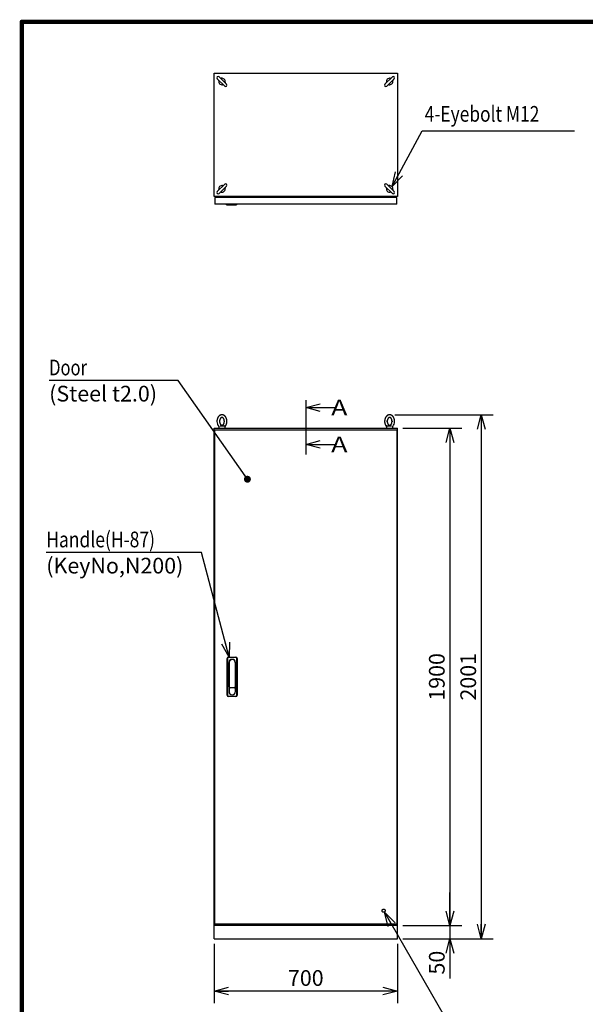
# Model space of a CAD drawing. Extents: x -217 to 202, y -148 to 148.
# Drawn here: x -192 to -84, y -54 to 134 of the extents above; entities that cross this region are included whole.
import ezdxf

# ---------------------------------------------------------------- set-up
doc = ezdxf.new("R2010")
doc.units = 0
doc.linetypes.add('CENTER', pattern=[50.8, 31.75, -6.35, 6.35, -6.35])
doc.linetypes.add('DASHED', pattern=[19.05, 12.7, -6.35])
doc.layers.get('0').update_dxf_attribs({"linetype": 'CONTINUOUS'})
doc.layers.get('DEFPOINTS').update_dxf_attribs({"linetype": 'CONTINUOUS'})
doc.layers.add('CLASS1', color=7, linetype='CONTINUOUS')
doc.layers.add('枠', color=7, linetype='CONTINUOUS')
doc.styles.add('MX_DIMTXSTY_2', font='txt.shx', dxfattribs={"width": 1.2, "bigfont": 'extfont.shx'})
doc.styles.add('MX_DIMTXSTY_5', font='txt.shx', dxfattribs={"width": 1.1, "bigfont": 'extfont.shx'})
doc.styles.add('MX_NOTE_STANDARD', font='txt.shx', dxfattribs={"bigfont": 'extfont.shx'})
doc.dimstyles.new('MXDIMSTYLE', dxfattribs={"dimtxt": 3, "dimasz": 2.5, "dimexe": 2.28, "dimexo": 1, "dimgap": 1, "dimtad": 1, "dimdsep": 46, "dimtxsty": 'MX_NOTE_STANDARD', "dimblk1": 'OPEN30', "dimblk2": 'OPEN30', "dimsah": 1, "dimcen": 2.5, "dimadec": 0, "dimazin": 0, "dimtfac": 1, "dimtmove": 0, "dimatfit": 3, "dimldrblk": 'OPEN30', "dimfxl": 1, "dimtzin": 0, "dimarcsym": 0})

# ---------------------------------------------------------------- blocks, each defined once
blk = doc.blocks.new('_OPEN30')
at = {"color": 0, "linetype": 'ByBlock', "lineweight": -2}
for p, q in [((-1, 0.267949), (0, 0)), ((0, 0), (-1, -0.267949)), ((0, 0), (-1, 0))]:
    blk.add_line(p, q, dxfattribs=at)
blk = doc.blocks.new('*D33')
at = {"color": 7, "linetype": 'CONTINUOUS'}
for p, q in [((-120.814793, 58.449912), (-102.023624, 58.449912)), ((-104.303624, 58.449912), (-104.303624, -41.6)), ((-119.303624, -41.6), (-102.023624, -41.6))]:
    blk.add_line(p, q, dxfattribs=at)
at = {"layer": 'DEFPOINTS', "color": 0, "linetype": 'CONTINUOUS'}
for p in [(-121.814793, 58.449912), (-120.303624, -41.6), (-104.303624, -41.6)]:
    blk.add_point(p, dxfattribs=at)
at = {"color": 7, "linetype": 'CONTINUOUS', "xscale": 2.77, "yscale": 2.77, "zscale": 2.77}
for p, rotation in [((-104.303624, 58.449912), 90), ((-104.303624, -41.6), 270)]:
    blk.add_blockref('_OPEN30', p, dxfattribs=dict(at, rotation=rotation))
at = {"color": 255, "linetype": 'CONTINUOUS', "insert": (-106.803624, 8.424957), "char_height": 3, "attachment_point": 5, "rotation": 90, "line_spacing_factor": 0.9, "style": 'MX_DIMTXSTY_2'}
blk.add_mtext('\\A1;2001', dxfattribs=at)
blk = doc.blocks.new('*D36')
at = {"color": 7, "linetype": 'CONTINUOUS'}
for p, q in [((-155.303624, -42.6), (-155.303624, -53.88)), ((-120.303624, -42.6), (-120.303624, -53.88)), ((-120.303624, -51.6), (-155.303624, -51.6))]:
    blk.add_line(p, q, dxfattribs=at)
at = {"layer": 'DEFPOINTS', "color": 0, "linetype": 'CONTINUOUS'}
for p in [(-155.303624, -41.6), (-120.303624, -41.6), (-155.303624, -51.6)]:
    blk.add_point(p, dxfattribs=at)
at = {"color": 7, "linetype": 'CONTINUOUS', "xscale": 2.77, "yscale": 2.77, "zscale": 2.77, "rotation": 180}
blk.add_blockref('_OPEN30', (-155.303624, -51.6), dxfattribs=at)
at = {"color": 7, "linetype": 'CONTINUOUS', "xscale": 2.77, "yscale": 2.77, "zscale": 2.77}
blk.add_blockref('_OPEN30', (-120.303624, -51.6), dxfattribs=at)
at = {"color": 255, "linetype": 'CONTINUOUS', "insert": (-137.803624, -49.1), "char_height": 3, "attachment_point": 5, "line_spacing_factor": 0.9, "style": 'MX_DIMTXSTY_5'}
blk.add_mtext('\\A1;700', dxfattribs=at)
blk = doc.blocks.new('*D37')
at = {"color": 7, "linetype": 'CONTINUOUS'}
for p, q in [((-110.303624, -39.1), (-110.303624, -32.75)), ((-110.303624, -39.1), (-110.303624, -41.6)), ((-119.303624, -41.6), (-108.023624, -41.6)), ((-110.303624, -41.6), (-110.303624, -49.165635)), ((-110.303624, -41.6), (-110.303624, -47.95))]:
    blk.add_line(p, q, dxfattribs=at)
at = {"layer": 'DEFPOINTS', "color": 0, "linetype": 'CONTINUOUS'}
for p in [(-110.404999, -39.1), (-120.303624, -41.6), (-110.303624, -41.6)]:
    blk.add_point(p, dxfattribs=at)
at = {"color": 7, "linetype": 'CONTINUOUS', "xscale": 2.77, "yscale": 2.77, "zscale": 2.77}
for p, rotation in [((-110.303624, -39.1), 270), ((-110.303624, -41.6), 90)]:
    blk.add_blockref('_OPEN30', p, dxfattribs=dict(at, rotation=rotation))
at = {"color": 255, "linetype": 'CONTINUOUS', "insert": (-112.803624, -46.165635), "char_height": 3, "attachment_point": 5, "rotation": 90, "line_spacing_factor": 0.9, "style": 'MX_DIMTXSTY_5'}
blk.add_mtext('\\A1;50', dxfattribs=at)
blk = doc.blocks.new('*D38')
at = {"color": 7, "linetype": 'CONTINUOUS'}
for p, q in [((-119.303624, 55.9), (-108.023624, 55.9)), ((-110.303624, 55.9), (-110.303624, -39.1)), ((-119.303624, -39.1), (-108.023624, -39.1))]:
    blk.add_line(p, q, dxfattribs=at)
at = {"layer": 'DEFPOINTS', "color": 0, "linetype": 'CONTINUOUS'}
for p in [(-120.303624, 55.9), (-120.303624, -39.1), (-110.303624, -39.1)]:
    blk.add_point(p, dxfattribs=at)
at = {"color": 7, "linetype": 'CONTINUOUS', "xscale": 2.77, "yscale": 2.77, "zscale": 2.77}
for p, rotation in [((-110.303624, 55.9), 90), ((-110.303624, -39.1), 270)]:
    blk.add_blockref('_OPEN30', p, dxfattribs=dict(at, rotation=rotation))
at = {"color": 255, "linetype": 'CONTINUOUS', "insert": (-112.803624, 8.4), "char_height": 3, "attachment_point": 5, "rotation": 90, "line_spacing_factor": 0.9, "style": 'MX_DIMTXSTY_2'}
blk.add_mtext('\\A1;1900', dxfattribs=at)
blk = doc.blocks.new('MS_1')
at = {"color": 31, "linetype": 'CONTINUOUS', "const_width": 0.8}
for points in [[(192, 133.5), (-192, 133.5)], [(-192, -133.5), (-192, 133.5)]]:
    blk.add_lwpolyline(points, dxfattribs=at)
at = {"color": 31, "linetype": 'CONTINUOUS', "const_width": 0.4}
for points in [[(-192, 133.3, -1), (-192, 133.7, -1)], [(-192.2, 133.5, -1), (-191.8, 133.5, -1)]]:
    blk.add_lwpolyline(points, format="xyb", dxfattribs=at)

msp = doc.modelspace()

# ---------------------------------------------------------------- linework, layer by layer
at = {"layer": 'CLASS1', "color": 1, "linetype": 'CONTINUOUS'}
for p, q in [((-155.30362, 123.67041), (-120.30362, 123.67041)), ((-155.30362, 100.12041), (-155.30362, 123.67041)), ((-154.68751, 122.62574), (-153.27329, 121.21152)), ((-154.41443, 122.22786), (-154.40812, 122.26323)), ((-152.91974, 121.56508), (-154.33395, 122.97929)), ((-153.97144, 122.69991), (-153.93608, 122.70621)), ((-121.27329, 122.97929), (-122.68751, 121.56508)), ((-122.33395, 121.21152), (-120.91974, 122.62574)), ((-121.67117, 122.70621), (-121.6358, 122.69991)), ((-121.19913, 122.26323), (-121.19282, 122.22786)), ((-120.30362, 123.67041), (-120.30362, 100.12041)), ((-153.6358, 121.49091), (-153.67117, 121.48461)), ((-153.19282, 121.96295), (-153.19913, 121.92759)), ((-122.40812, 121.92759), (-122.41443, 121.96295)), ((-121.93608, 121.48461), (-121.97145, 121.49091)), ((-153.27329, 102.47929), (-154.68751, 101.06508)), ((-154.33395, 100.71152), (-152.91974, 102.12574)), ((-153.67117, 102.20621), (-153.6358, 102.19991)), ((-153.19913, 101.76323), (-153.19282, 101.72786)), ((-122.68751, 102.12574), (-121.27329, 100.71152)), ((-122.41443, 101.72786), (-122.40812, 101.76323)), ((-120.91974, 101.06508), (-122.33395, 102.47929)), ((-121.97145, 102.19991), (-121.93608, 102.20621)), ((-120.30362, 100.12041), (-155.30362, 100.12041)), ((-120.44612, 99.92041), (-155.14612, 99.92041)), ((-155.14612, 99.92041), (-155.14612, 98.67041)), ((-154.40812, 101.42759), (-154.41443, 101.46295)), ((-153.93608, 100.98461), (-153.97144, 100.99091)), ((-121.6358, 100.99091), (-121.67117, 100.98461)), ((-121.19282, 101.46295), (-121.19913, 101.42759)), ((-120.44612, 98.67041), (-120.44612, 99.92041)), ((-120.44612, 98.67041), (-155.14612, 98.67041)), ((-152.94612, 98.57041), (-152.94612, 98.67041)), ((-152.94612, 98.57041), (-151.04612, 98.57041)), ((-152.94612, 98.57041), (-152.89612, 98.52041)), ((-152.89612, 98.52041), (-151.09612, 98.52041)), ((-151.09612, 98.52041), (-151.04612, 98.57041)), ((-151.04612, 98.67041), (-151.04612, 98.57041)), ((-155.30362, 55.9), (-120.30362, 55.9)), ((-155.30362, -41.6), (-155.30362, 55.9)), ((-155.14612, 55.6), (-120.44612, 55.6)), ((-155.14612, -38.8), (-155.14612, 55.6)), ((-154.42862, 56.25), (-154.42862, 55.9)), ((-154.13626, 56.35), (-153.9582, 56.35)), ((-153.9582, 56.35), (-153.91488, 56.35)), ((-153.91488, 56.35), (-153.14736, 56.35)), ((-153.17862, 55.9), (-153.17862, 56.25)), ((-122.45988, 56.35), (-121.69236, 56.35)), ((-122.42862, 56.25), (-122.42862, 55.9)), ((-121.69236, 56.35), (-121.64905, 56.35)), ((-121.64905, 56.35), (-121.47099, 56.35)), ((-121.17862, 55.9), (-121.17862, 56.25)), ((-120.44612, 55.6), (-120.44612, -38.8)), ((-120.30362, -41.6), (-120.30362, 55.9)), ((-152.79612, 4.9), (-152.79612, 11.9)), ((-152.74612, 11.9), (-152.74612, 4.9)), ((-152.54612, 12.15), (-151.14612, 12.15)), ((-151.14612, 12.1), (-152.54612, 12.1)), ((-150.94612, 4.9), (-150.94612, 11.9)), ((-150.89612, 11.9), (-150.89612, 4.9)), ((-152.44612, 11.15), (-152.44612, 5.6)), ((-152.42112, 6.525), (-152.42112, 11.15)), ((-151.27112, 11.15), (-151.27112, 6.525)), ((-151.24612, 5.6), (-151.24612, 11.15)), ((-151.47112, 6.325), (-152.22112, 6.325)), ((-152.54612, 4.7), (-151.14612, 4.7)), ((-151.14612, 4.65), (-152.54612, 4.65)), ((-120.30362, -39.1), (-155.30362, -39.1)), ((-120.44612, -38.8), (-155.14612, -38.8)), ((-155.30362, -41.6), (-120.30362, -41.6))]:
    msp.add_line(p, q, dxfattribs=at)
at = {"layer": 'CLASS1', "color": 7, "linetype": 'CENTER'}
msp.add_line((-137.80362, 61.23432), (-137.80362, 50.9), dxfattribs=at)
at = {"layer": 'CLASS1', "color": 255, "linetype": 'DASHED'}
msp.add_circle((-122.95362, -36.25), 0.3, dxfattribs=at)
at = {"layer": 'CLASS1', "color": 1, "linetype": 'CONTINUOUS'}
for centre, radius, start, end in [((-154.51073, 122.80251), 0.25, 45, 225), ((-153.80362, 122.09541), 0.625, 167.76471, 282.23529), ((-154.55107, 122.29777), 0.14653, 346.396961, 22.343184), ((-154.00689, 122.84107), 0.14464, 247.713158, 282.637271), ((-153.80362, 122.09541), 0.625, 347.76471, 102.23529), ((-121.80362, 122.09541), 0.625, 77.76471, 192.23529), ((-121.80362, 122.09541), 0.625, 257.76471, 12.23529), ((-121.60126, 122.84284), 0.14652, 256.395642, 292.345567), ((-121.09652, 122.80251), 0.25, 315, 135), ((-121.05793, 122.29868), 0.14467, 157.718377, 192.634231), ((-153.60036, 121.34971), 0.14467, 67.718377, 102.634231), ((-153.09652, 121.3883), 0.25, 225, 45), ((-153.05619, 121.89305), 0.14652, 166.395642, 202.345567), ((-122.51073, 121.3883), 0.25, 135, 315), ((-122.54928, 121.89214), 0.14464, 337.713158, 12.637271), ((-122.00599, 121.34796), 0.14653, 76.396961, 112.343184), ((-153.80362, 101.59541), 0.625, 77.76471, 192.23529), ((-153.80362, 101.59541), 0.625, 257.76471, 12.23529), ((-153.60126, 102.34284), 0.14652, 256.395642, 292.345567), ((-153.09652, 102.30251), 0.25, 315, 135), ((-153.05793, 101.79868), 0.14467, 157.718377, 192.634231), ((-122.51073, 102.30251), 0.25, 45, 225), ((-121.80362, 101.59541), 0.625, 167.76471, 282.23529), ((-122.55106, 101.79777), 0.14652, 346.395642, 22.345567), ((-122.00689, 102.3411), 0.14467, 247.718377, 282.634231), ((-121.80362, 101.59541), 0.625, 347.76471, 102.23529), ((-154.51073, 100.8883), 0.25, 135, 315), ((-154.54928, 101.39214), 0.14464, 337.713158, 12.637271), ((-154.00599, 100.84796), 0.14653, 76.396961, 112.343184), ((-121.60036, 100.84975), 0.14464, 67.713158, 102.637271), ((-121.09652, 100.8883), 0.25, 225, 45), ((-121.05618, 101.39304), 0.14653, 166.396961, 202.343184), ((-153.3484, 57.16428), 1.41278, 178.551282, 221.431995), ((-122.24596, 57.16095), 1.39999, 318.307327, 1.598303), ((-153.27862, 56.25), 0.1, 0, 90), ((-122.32862, 56.25), 0.1, 90, 180), ((-152.54612, 11.9), 0.25, 90, 180), ((-152.54612, 11.9), 0.2, 90, 180), ((-151.84612, 11.15), 0.6, 0, 180), ((-151.84612, 11.15), 0.575, 0, 180), ((-151.14612, 11.9), 0.25, 0, 90), ((-151.14612, 11.9), 0.2, 0, 90), ((-152.22112, 6.525), 0.2, 180, 270), ((-151.47112, 6.525), 0.2, 270, 0), ((-152.54612, 4.9), 0.25, 180, 270), ((-152.54612, 4.9), 0.2, 180, 270), ((-151.84612, 5.6), 0.6, 180, 0), ((-151.14612, 4.9), 0.25, 270, 0), ((-151.14612, 4.9), 0.2, 270, 0)]:
    msp.add_arc(centre, radius, start, end, dxfattribs=at)
for points, start_tangent, end_tangent in [([(-153.18588, 56.24226), (-153.16529, 56.26603), (-153.14576, 56.28918), (-153.12709, 56.3122), (-153.1091, 56.33556), (-153.09163, 56.35973), (-153.07455, 56.38497), (-153.0579, 56.41119), (-153.04175, 56.43822), (-153.02614, 56.46594), (-153.01113, 56.49419), (-152.99676, 56.52284), (-152.98305, 56.55185), (-152.97, 56.58121), (-152.95759, 56.61096), (-152.94582, 56.6411), (-152.93469, 56.67165), (-152.92419, 56.7026), (-152.91433, 56.73393), (-152.90512, 56.76562), (-152.89655, 56.79762), (-152.88865, 56.82991), (-152.88142, 56.86246), (-152.87487, 56.89524), (-152.86899, 56.92823), (-152.86378, 56.96141), (-152.85926, 56.99476), (-152.85542, 57.02825), (-152.85227, 57.06186), (-152.8498, 57.09558), (-152.84802, 57.12937), (-152.84693, 57.16322), (-152.84652, 57.19709), (-152.84681, 57.23096), (-152.84778, 57.26481), (-152.84944, 57.29862), (-152.8518, 57.33235), (-152.85483, 57.36599), (-152.85856, 57.39951), (-152.86296, 57.43289), (-152.86805, 57.4661), (-152.87381, 57.49912), (-152.88025, 57.53193), (-152.88736, 57.56451), (-152.89514, 57.59683), (-152.90358, 57.62886), (-152.91268, 57.66059), (-152.92244, 57.692), (-152.93284, 57.72305), (-152.94389, 57.75374), (-152.95558, 57.78404), (-152.9679, 57.81392), (-152.98085, 57.84337), (-152.99442, 57.87237), (-153.00861, 57.90089), (-153.02341, 57.92892), (-153.03881, 57.95643), (-153.0548, 57.98341), (-153.07139, 58.00984), (-153.08855, 58.03569), (-153.10629, 58.06095), (-153.1246, 58.0856), (-153.14347, 58.10961), (-153.16288, 58.13298), (-153.18284, 58.15567), (-153.20333, 58.17768), (-153.22435, 58.19898), (-153.24587, 58.21954), (-153.2679, 58.23937), (-153.29043, 58.25842), (-153.31342, 58.27669), (-153.33689, 58.29415), (-153.3608, 58.31078), (-153.38515, 58.32657), (-153.40993, 58.34149), (-153.4351, 58.35553), (-153.46066, 58.36866), (-153.48657, 58.38088), (-153.51283, 58.39215), (-153.53941, 58.40246), (-153.56628, 58.4118), (-153.59342, 58.42014), (-153.62079, 58.42749), (-153.64838, 58.43382), (-153.67614, 58.43911), (-153.70406, 58.44337), (-153.7321, 58.44658), (-153.76022, 58.44874), (-153.78839, 58.44984), (-153.81658, 58.44989), (-153.84475, 58.44887), (-153.87287, 58.44679), (-153.90092, 58.44367), (-153.92884, 58.4395), (-153.95662, 58.43428), (-153.98422, 58.42804), (-154.01161, 58.42078), (-154.03877, 58.41251), (-154.06566, 58.40326), (-154.09226, 58.39303), (-154.11854, 58.38183), (-154.14448, 58.3697), (-154.17007, 58.35664), (-154.19527, 58.34268), (-154.22007, 58.32783), (-154.24445, 58.31212), (-154.2684, 58.29555), (-154.2919, 58.27816), (-154.31494, 58.25996), (-154.33749, 58.24098), (-154.35956, 58.22122), (-154.38113, 58.20072), (-154.40218, 58.17948), (-154.42272, 58.15754), (-154.44272, 58.1349), (-154.46218, 58.11159), (-154.48109, 58.08763), (-154.49944, 58.06303), (-154.51723, 58.03783), (-154.53444, 58.01202), (-154.55108, 57.98565), (-154.56712, 57.95872), (-154.58257, 57.93126), (-154.59742, 57.90329), (-154.61165, 57.87481), (-154.62528, 57.84585), (-154.63828, 57.81643), (-154.65066, 57.78656), (-154.6624, 57.75626), (-154.67351, 57.72557), (-154.68397, 57.69453), (-154.69378, 57.66318), (-154.70293, 57.63154), (-154.71141, 57.59965), (-154.71923, 57.56749), (-154.72639, 57.53503), (-154.73289, 57.50225), (-154.73872, 57.46911), (-154.74389, 57.4356), (-154.7484, 57.40175), (-154.75222, 57.36778), (-154.75534, 57.33388), (-154.75774, 57.30029), (-154.7594, 57.2672), (-154.76031, 57.23465), (-154.76073, 57.2)], (0.659821748, 0.751422158), (-0.003699043, -0.999993159)), ([(-120.84652, 57.2), (-120.84717, 57.23555), (-120.84813, 57.26887), (-120.84962, 57.30131), (-120.85186, 57.33406), (-120.85489, 57.36727), (-120.85866, 57.40077), (-120.86316, 57.43437), (-120.86834, 57.46791), (-120.87419, 57.50118), (-120.88069, 57.53408), (-120.88783, 57.56661), (-120.89561, 57.59878), (-120.90405, 57.63062), (-120.91314, 57.66214), (-120.92288, 57.69337), (-120.93328, 57.72429), (-120.94433, 57.75488), (-120.95602, 57.7851), (-120.96833, 57.81492), (-120.98128, 57.84431), (-120.99484, 57.87323), (-121.00901, 57.90168), (-121.02378, 57.92962), (-121.03915, 57.95704), (-121.05512, 57.98393), (-121.07167, 58.01028), (-121.0888, 58.03605), (-121.1065, 58.06123), (-121.12477, 58.08581), (-121.14359, 58.10976), (-121.16296, 58.13306), (-121.18287, 58.1557), (-121.20331, 58.17765), (-121.22427, 58.1989), (-121.24573, 58.21941), (-121.2677, 58.23919), (-121.29016, 58.2582), (-121.31309, 58.27643), (-121.33649, 58.29386), (-121.36034, 58.31047), (-121.38462, 58.32623), (-121.40931, 58.34114), (-121.43441, 58.35516), (-121.45989, 58.36829), (-121.48573, 58.3805), (-121.51191, 58.39177), (-121.53841, 58.40209), (-121.5652, 58.41144), (-121.59225, 58.41981), (-121.61955, 58.42718), (-121.64706, 58.43353), (-121.67474, 58.43887), (-121.70258, 58.44317), (-121.73054, 58.44643), (-121.75858, 58.44864), (-121.78668, 58.4498), (-121.81479, 58.44991), (-121.8429, 58.44897), (-121.87095, 58.44697), (-121.89893, 58.44393), (-121.92679, 58.43984), (-121.95451, 58.43471), (-121.98206, 58.42857), (-122.0094, 58.42141), (-122.0365, 58.41325), (-122.06334, 58.4041), (-122.0899, 58.39398), (-122.11614, 58.3829), (-122.14206, 58.37088), (-122.16761, 58.35795), (-122.19278, 58.34411), (-122.21756, 58.32939), (-122.24192, 58.3138), (-122.26586, 58.29737), (-122.28935, 58.28011), (-122.31237, 58.26205), (-122.33493, 58.2432), (-122.357, 58.22358), (-122.37857, 58.20322), (-122.39963, 58.18212), (-122.42018, 58.16032), (-122.44019, 58.13783), (-122.45967, 58.11467), (-122.47861, 58.09085), (-122.49699, 58.06641), (-122.51481, 58.04135), (-122.53206, 58.01569), (-122.54873, 57.98947), (-122.56482, 57.96268), (-122.58032, 57.93536), (-122.59521, 57.90753), (-122.60951, 57.87919), (-122.62319, 57.85038), (-122.63626, 57.82112), (-122.6487, 57.79141), (-122.66052, 57.7613), (-122.6717, 57.73079), (-122.68224, 57.6999), (-122.69213, 57.66866), (-122.70138, 57.63709), (-122.70997, 57.60522), (-122.7179, 57.57306), (-122.72517, 57.54063), (-122.73177, 57.50797), (-122.7377, 57.47509), (-122.74296, 57.44201), (-122.74754, 57.40876), (-122.75144, 57.37536), (-122.75467, 57.34184), (-122.7572, 57.30822), (-122.75906, 57.27452), (-122.76023, 57.24077), (-122.76072, 57.20699), (-122.76051, 57.1732), (-122.75963, 57.13944), (-122.75805, 57.10571), (-122.7558, 57.07205), (-122.75286, 57.03849), (-122.74924, 57.00504), (-122.74494, 56.97173), (-122.73996, 56.93859), (-122.73431, 56.90563), (-122.72798, 56.87288), (-122.72099, 56.84035), (-122.71333, 56.80806), (-122.70501, 56.77603), (-122.69603, 56.7443), (-122.6864, 56.7129), (-122.67612, 56.68185), (-122.66521, 56.65121), (-122.65367, 56.62099), (-122.6415, 56.59123), (-122.6287, 56.56191), (-122.61528, 56.533), (-122.60124, 56.50447), (-122.58657, 56.47629), (-122.57128, 56.44844), (-122.55538, 56.42097), (-122.53889, 56.39404), (-122.52184, 56.36788), (-122.50427, 56.34267), (-122.4862, 56.31861), (-122.46765, 56.29587), (-122.44841, 56.27407), (-122.42803, 56.25225)], (-0.0131085, 0.99991408), (0.692937685, -0.720997479)), ([(-154.26073, 57.2), (-154.26019, 57.22861), (-154.25932, 57.25532), (-154.25789, 57.28156), (-154.25574, 57.30818), (-154.25288, 57.33508), (-154.24934, 57.36208), (-154.24516, 57.38899), (-154.24037, 57.41563), (-154.23499, 57.44183), (-154.22904, 57.46756), (-154.22252, 57.49284), (-154.21544, 57.51766), (-154.20781, 57.54204), (-154.19963, 57.56596), (-154.19092, 57.58941), (-154.1817, 57.61234), (-154.17199, 57.63472), (-154.16183, 57.65648), (-154.15122, 57.6776), (-154.1402, 57.69803), (-154.12879, 57.71775), (-154.11702, 57.73674), (-154.10493, 57.75497), (-154.09254, 57.77242), (-154.07989, 57.78907), (-154.067, 57.8049), (-154.05391, 57.8199), (-154.04067, 57.83406), (-154.0273, 57.84735), (-154.01385, 57.85977), (-154.00034, 57.87133), (-153.98681, 57.88202), (-153.97329, 57.89186), (-153.95982, 57.90085), (-153.94643, 57.909), (-153.93314, 57.91633), (-153.91995, 57.92287), (-153.90689, 57.92864), (-153.89396, 57.93366), (-153.88117, 57.93797), (-153.86852, 57.94159), (-153.856, 57.94453), (-153.84358, 57.94682), (-153.83125, 57.94848), (-153.81896, 57.94953), (-153.80671, 57.94998), (-153.79447, 57.94985), (-153.7822, 57.94912), (-153.7699, 57.94777), (-153.75753, 57.94579), (-153.74507, 57.94316), (-153.73248, 57.93988), (-153.71976, 57.93592), (-153.7069, 57.93126), (-153.6939, 57.92587), (-153.68078, 57.91972), (-153.66754, 57.9128), (-153.65419, 57.90506), (-153.64076, 57.8965), (-153.62726, 57.88709), (-153.61374, 57.87684), (-153.60022, 57.86572), (-153.58673, 57.85373), (-153.57331, 57.84087), (-153.56, 57.82715), (-153.54683, 57.81257), (-153.53383, 57.79716), (-153.52105, 57.78092), (-153.50852, 57.76386), (-153.49627, 57.74601), (-153.48434, 57.72739), (-153.47275, 57.70803), (-153.46153, 57.68796), (-153.45071, 57.6672), (-153.44032, 57.64578), (-153.43038, 57.62373), (-153.42092, 57.60108), (-153.41195, 57.57788), (-153.40349, 57.55414), (-153.39556, 57.52992), (-153.38819, 57.50523), (-153.38138, 57.48011), (-153.37514, 57.45461), (-153.3695, 57.42876), (-153.36445, 57.4026), (-153.36002, 57.37615), (-153.3562, 57.34946), (-153.35301, 57.32256), (-153.35045, 57.2955), (-153.34853, 57.26831), (-153.34724, 57.24102), (-153.3466, 57.21368), (-153.3466, 57.18632), (-153.34724, 57.15898), (-153.34853, 57.13169), (-153.35045, 57.1045), (-153.35301, 57.07743), (-153.3562, 57.05054), (-153.36002, 57.02385), (-153.36445, 56.9974), (-153.3695, 56.97124), (-153.37514, 56.94538), (-153.38138, 56.91988), (-153.38819, 56.89477), (-153.39556, 56.87008), (-153.40349, 56.84585), (-153.41195, 56.82212), (-153.42092, 56.79892), (-153.43038, 56.77627), (-153.44032, 56.75422), (-153.45071, 56.7328), (-153.46153, 56.71204), (-153.47274, 56.69197), (-153.48434, 56.67261), (-153.49627, 56.654), (-153.50851, 56.63615), (-153.52104, 56.6191), (-153.53382, 56.60285), (-153.54682, 56.58744), (-153.55999, 56.57286), (-153.5733, 56.55914), (-153.58671, 56.54629), (-153.6002, 56.5343), (-153.61372, 56.52318), (-153.62725, 56.51292), (-153.64074, 56.50351), (-153.65418, 56.49495), (-153.66752, 56.48721), (-153.68076, 56.48028), (-153.69389, 56.47413), (-153.70689, 56.46874), (-153.71975, 56.46408), (-153.73246, 56.46012), (-153.74504, 56.45685), (-153.75751, 56.45424), (-153.76988, 56.45226), (-153.78219, 56.45092), (-153.79446, 56.45017), (-153.8067, 56.45001), (-153.81895, 56.45044), (-153.83123, 56.45148), (-153.84356, 56.45315), (-153.85598, 56.45545), (-153.8685, 56.45841), (-153.88115, 56.46203), (-153.89395, 56.46634), (-153.90688, 56.47136), (-153.91994, 56.47713), (-153.93312, 56.48366), (-153.94641, 56.49099), (-153.95981, 56.49914), (-153.97328, 56.50813), (-153.98679, 56.51796), (-154.00032, 56.52865), (-154.01382, 56.5402), (-154.02728, 56.55263), (-154.04065, 56.56593), (-154.0539, 56.58009), (-154.06699, 56.59509), (-154.07988, 56.61092), (-154.09254, 56.62757), (-154.10493, 56.64502), (-154.11702, 56.66325), (-154.12879, 56.68224), (-154.14019, 56.70197), (-154.15122, 56.7224), (-154.16183, 56.74352), (-154.17199, 56.76529), (-154.1817, 56.78766), (-154.19092, 56.81059), (-154.19963, 56.83403), (-154.20781, 56.85795), (-154.21544, 56.88232), (-154.22252, 56.90715), (-154.22904, 56.93245), (-154.23499, 56.9582), (-154.24038, 56.98442), (-154.24517, 57.01106), (-154.24935, 57.03795), (-154.25289, 57.06491), (-154.25574, 57.09176), (-154.25787, 57.1183), (-154.25929, 57.14452), (-154.26016, 57.17132), (-154.26073, 57.2)], (-0.00047344, 0.999999888), (-0.00047344, 0.999999888)), ([(-122.7571, 57.31029), (-122.75746, 57.30477), (-122.7578, 57.29926), (-122.75812, 57.29376), (-122.75842, 57.28828), (-122.7587, 57.28282), (-122.75896, 57.27737), (-122.7592, 57.27194), (-122.75942, 57.26653), (-122.75962, 57.26114), (-122.7598, 57.25576), (-122.75996, 57.25041), (-122.76009, 57.24507), (-122.76021, 57.23971), (-122.76032, 57.23431), (-122.76041, 57.22886), (-122.76049, 57.22333), (-122.76056, 57.21769), (-122.76062, 57.21194), (-122.76068, 57.20605), (-122.76073, 57.2)], (-0.067048923, -0.997749689), (-0.008079558, -0.99996736)), ([(-121.34652, 57.2), (-121.34706, 57.17139), (-121.34792, 57.14468), (-121.34935, 57.11844), (-121.35151, 57.09182), (-121.35437, 57.06492), (-121.35791, 57.03792), (-121.36209, 57.01101), (-121.36688, 56.98437), (-121.37226, 56.95817), (-121.37821, 56.93244), (-121.38472, 56.90716), (-121.3918, 56.88234), (-121.39944, 56.85796), (-121.40762, 56.83404), (-121.41633, 56.81059), (-121.42555, 56.78766), (-121.43525, 56.76528), (-121.44542, 56.74352), (-121.45603, 56.7224), (-121.46705, 56.70197), (-121.47846, 56.68225), (-121.49022, 56.66326), (-121.50231, 56.64503), (-121.5147, 56.62758), (-121.52736, 56.61093), (-121.54025, 56.5951), (-121.55334, 56.5801), (-121.56658, 56.56594), (-121.57995, 56.55265), (-121.5934, 56.54023), (-121.60691, 56.52867), (-121.62044, 56.51798), (-121.63395, 56.50814), (-121.64742, 56.49915), (-121.66082, 56.491), (-121.67411, 56.48367), (-121.6873, 56.47713), (-121.70036, 56.47136), (-121.71329, 56.46634), (-121.72608, 56.46203), (-121.73873, 56.45841), (-121.75125, 56.45547), (-121.76366, 56.45318), (-121.776, 56.45152), (-121.78829, 56.45047), (-121.80054, 56.45002), (-121.81278, 56.45015), (-121.82504, 56.45088), (-121.83735, 56.45223), (-121.84972, 56.45421), (-121.86218, 56.45684), (-121.87476, 56.46012), (-121.88749, 56.46408), (-121.90035, 56.46874), (-121.91335, 56.47413), (-121.92647, 56.48028), (-121.93971, 56.4872), (-121.95305, 56.49494), (-121.96649, 56.5035), (-121.97999, 56.51291), (-121.99351, 56.52316), (-122.00703, 56.53428), (-122.02052, 56.54627), (-122.03393, 56.55913), (-122.04725, 56.57285), (-122.06042, 56.58743), (-122.07342, 56.60284), (-122.0862, 56.61908), (-122.09873, 56.63614), (-122.11097, 56.65399), (-122.12291, 56.67261), (-122.1345, 56.69197), (-122.14572, 56.71204), (-122.15654, 56.7328), (-122.16693, 56.75422), (-122.17687, 56.77627), (-122.18633, 56.79892), (-122.1953, 56.82212), (-122.20376, 56.84586), (-122.21168, 56.87008), (-122.21906, 56.89477), (-122.22587, 56.91989), (-122.2321, 56.94539), (-122.23775, 56.97124), (-122.2428, 56.9974), (-122.24723, 57.02385), (-122.25105, 57.05054), (-122.25424, 57.07744), (-122.2568, 57.1045), (-122.25872, 57.13169), (-122.26001, 57.15898), (-122.26065, 57.18632), (-122.26065, 57.21368), (-122.26001, 57.24102), (-122.25872, 57.26831), (-122.2568, 57.2955), (-122.25424, 57.32257), (-122.25105, 57.34946), (-122.24723, 57.37615), (-122.2428, 57.4026), (-122.23775, 57.42876), (-122.2321, 57.45462), (-122.22587, 57.48012), (-122.21906, 57.50523), (-122.21168, 57.52992), (-122.20376, 57.55415), (-122.1953, 57.57788), (-122.18633, 57.60108), (-122.17687, 57.62373), (-122.16693, 57.64578), (-122.15654, 57.6672), (-122.14572, 57.68796), (-122.1345, 57.70803), (-122.12291, 57.72739), (-122.11098, 57.746), (-122.09873, 57.76385), (-122.0862, 57.7809), (-122.07342, 57.79715), (-122.06043, 57.81256), (-122.04726, 57.82714), (-122.03395, 57.84086), (-122.02054, 57.85371), (-122.00705, 57.8657), (-121.99353, 57.87682), (-121.98, 57.88708), (-121.96651, 57.89649), (-121.95307, 57.90505), (-121.93973, 57.91279), (-121.92649, 57.91972), (-121.91336, 57.92587), (-121.90036, 57.93126), (-121.8875, 57.93592), (-121.87479, 57.93988), (-121.86221, 57.94315), (-121.84974, 57.94576), (-121.83737, 57.94774), (-121.82506, 57.94908), (-121.81279, 57.94983), (-121.80055, 57.94999), (-121.7883, 57.94956), (-121.77602, 57.94852), (-121.76369, 57.94685), (-121.75127, 57.94455), (-121.73875, 57.94159), (-121.7261, 57.93797), (-121.7133, 57.93366), (-121.70037, 57.92864), (-121.68731, 57.92287), (-121.67413, 57.91634), (-121.66084, 57.90901), (-121.64744, 57.90086), (-121.63397, 57.89187), (-121.62046, 57.88204), (-121.60693, 57.87135), (-121.59342, 57.8598), (-121.57997, 57.84737), (-121.5666, 57.83407), (-121.55335, 57.81991), (-121.54026, 57.80491), (-121.52737, 57.78908), (-121.51471, 57.77243), (-121.50232, 57.75498), (-121.49023, 57.73675), (-121.47846, 57.71776), (-121.46705, 57.69803), (-121.45603, 57.6776), (-121.44542, 57.65648), (-121.43525, 57.63471), (-121.42555, 57.61234), (-121.41633, 57.58941), (-121.40762, 57.56597), (-121.39944, 57.54205), (-121.39181, 57.51768), (-121.38473, 57.49285), (-121.37821, 57.46755), (-121.37225, 57.4418), (-121.36687, 57.41558), (-121.36207, 57.38894), (-121.35789, 57.36205), (-121.35436, 57.33509), (-121.35151, 57.30824), (-121.34938, 57.2817), (-121.34796, 57.25548), (-121.34709, 57.22868), (-121.34652, 57.2)], (0.00047344, -0.999999888), (0.00047344, -0.999999888)), ([(-122.26073, 57.2), (-122.26065, 57.20497), (-122.26057, 57.20985), (-122.26048, 57.21465), (-122.26039, 57.21937), (-122.26029, 57.22404), (-122.26018, 57.22864), (-122.26007, 57.23318), (-122.25994, 57.23769), (-122.25981, 57.24215), (-122.25966, 57.24658), (-122.2595, 57.25098), (-122.25932, 57.25537), (-122.25913, 57.25974), (-122.25892, 57.26411), (-122.25869, 57.26847)], (0.015706448, 0.999876646), (0.054219539, 0.998529039)), ([(-122.25842, 57.12716), (-122.25868, 57.13181), (-122.25892, 57.13645), (-122.25914, 57.1411), (-122.25934, 57.14577), (-122.25952, 57.15045), (-122.25969, 57.15516), (-122.25984, 57.15991), (-122.25998, 57.1647), (-122.26011, 57.16954), (-122.26023, 57.17443), (-122.26034, 57.17939), (-122.26045, 57.18442), (-122.26055, 57.18952), (-122.26064, 57.19472), (-122.26073, 57.2)], (-0.057764486, 0.998330238), (-0.016700598, 0.999860535)), ([(-121.3488, 57.27284), (-121.34837, 57.26564), (-121.34799, 57.25844), (-121.34765, 57.25123), (-121.34735, 57.24401), (-121.3471, 57.23679), (-121.34689, 57.22957), (-121.34673, 57.22234), (-121.34662, 57.21511), (-121.34655, 57.20788), (-121.34652, 57.20065), (-121.34654, 57.19342), (-121.3466, 57.18619), (-121.34671, 57.17896), (-121.34686, 57.17174), (-121.34706, 57.16451), (-121.3473, 57.15729), (-121.34759, 57.15007), (-121.34792, 57.14286), (-121.3483, 57.13566), (-121.34872, 57.12846)], (0.06270567, -0.998032063), (-0.061594544, -0.998101253)), ([(-120.85018, 57.08971), (-120.84964, 57.09818), (-120.84914, 57.10664), (-120.84869, 57.11511), (-120.84828, 57.12359), (-120.84791, 57.13207), (-120.84758, 57.14055), (-120.8473, 57.14903), (-120.84706, 57.15752), (-120.84687, 57.16601), (-120.84671, 57.1745), (-120.84661, 57.18299), (-120.84654, 57.19148), (-120.84652, 57.19997), (-120.84654, 57.20846), (-120.8466, 57.21696)], (0.066367189, 0.997795268), (-0.010166231, 0.999948323)), ([(-154.41009, 56.22664), (-154.40854, 56.22528), (-154.40706, 56.22399), (-154.40566, 56.22277), (-154.40436, 56.2216), (-154.40314, 56.22048), (-154.40202, 56.21939), (-154.401, 56.21833), (-154.40008, 56.2173), (-154.39925, 56.21629), (-154.39852, 56.21532), (-154.39787, 56.2144), (-154.39731, 56.21353), (-154.39683, 56.21272), (-154.39643, 56.21198), (-154.3961, 56.21133), (-154.39584, 56.21076), (-154.39564, 56.21029), (-154.39551, 56.20992), (-154.39544, 56.20967), (-154.39542, 56.20953)], (0.75210932, -0.659038368), (0.107085979, -0.994249764)), ([(-121.21168, 56.20975), (-121.21168, 56.2098), (-121.21165, 56.20993), (-121.21159, 56.21013), (-121.2115, 56.21039), (-121.21137, 56.21072), (-121.2112, 56.21111), (-121.211, 56.21156), (-121.21075, 56.21206), (-121.21045, 56.21261), (-121.2101, 56.21321), (-121.20971, 56.21385), (-121.20926, 56.21454), (-121.20875, 56.21527), (-121.20818, 56.21604), (-121.20755, 56.21684), (-121.20685, 56.21767), (-121.20609, 56.21852), (-121.20525, 56.21941), (-121.20435, 56.22032), (-121.20339, 56.22127), (-121.20235, 56.22225), (-121.20126, 56.22327), (-121.20012, 56.22434), (-121.19891, 56.22546), (-121.19765, 56.22662)], (0.02030034, 0.999793927), (0.732333549, 0.680946087)), ([(-121.18588, 56.24226), (-121.18479, 56.24352), (-121.1837, 56.24476), (-121.18261, 56.24601), (-121.18153, 56.24725), (-121.18045, 56.24849), (-121.17937, 56.24973), (-121.1783, 56.25096), (-121.17723, 56.25219), (-121.17616, 56.25342), (-121.1751, 56.25465), (-121.17404, 56.25588), (-121.17298, 56.2571), (-121.17192, 56.25832), (-121.17087, 56.25954), (-121.16982, 56.26076)], (0.658112351, 0.752919739), (0.65273885, 0.757582995))]:
    msp.add_spline(points, degree=3, dxfattribs=dict(at, start_tangent=start_tangent, end_tangent=end_tangent))

# ---------------------------------------------------------------- block references
at = {"layer": '枠', "linetype": 'ByBlock'}
msp.add_blockref('MS_1', (0, 0), dxfattribs=at)

# ---------------------------------------------------------------- texts
at = {"layer": 'CLASS1', "color": 255, "linetype": 'CONTINUOUS', "char_height": 3, "line_spacing_factor": 0.9}
for s, insert, attachment_point in [('\\W0.810198;\\A1;4-Eyebolt M12', (-115.10573, 115.91305), 4), ('\\W0.770000;\\A1;Door', (-186.77864, 65.98921), 7), ('\\A1;(Steel t2.0)', (-186.77864, 63.98921), 1), ('\\W1.250000;\\A1; A', (-132.96142, 61.32216), 1), ('\\W1.250000;\\A1; A', (-132.96142, 54.29597), 1), ('\\W0.814815;\\A1;Handle(H-87)', (-187.33081, 33.1455), 7), ('\\A1;(KeyNo,N200)', (-187.33081, 31.1455), 1)]:
    msp.add_mtext(s, dxfattribs=dict(at, insert=insert, attachment_point=attachment_point))

# ---------------------------------------------------------------- dimensions: what is measured, and where the dimension line sits
at = {"layer": 'CLASS1', "color": 7, "linetype": 'CONTINUOUS'}
for base, p1, p2, override, picture, middle in [((-104.30362, -41.6), (-121.81479, 58.44991), (-120.30362, -41.6), {"dimasz": 2.77, "dimlfac": 20, "dimtxsty": 'MX_DIMTXSTY_2', "dimtzin": 8}, '*D33', (-104.30362, 8.42496)), ((-110.30362, -39.1), (-120.30362, 55.9), (-120.30362, -39.1), {"dimasz": 2.77, "dimlfac": 20, "dimtxsty": 'MX_DIMTXSTY_2', "dimtzin": 8}, '*D38', (-110.30362, 8.4)), ((-110.30362, -41.6), (-110.405, -39.1), (-120.30362, -41.6), {"dimasz": 2.77, "dimlfac": 20, "dimtxsty": 'MX_DIMTXSTY_5', "dimse1": 1, "dimtzin": 8}, '*D37', (-110.30362, -46.16564))]:
    dim = msp.add_linear_dim(base=base, p1=p1, p2=p2, angle=90, text='\\A1;<>', dimstyle='MXDIMSTYLE', override=override, dxfattribs=at)
    dim.commit()
    dim.dimension.update_dxf_attribs({"geometry": picture, "text_midpoint": middle, "dimtype": 128})
dim = msp.add_linear_dim(base=(-155.30362, -51.6), p1=(-120.30362, -41.6), p2=(-155.30362, -41.6), text='\\A1;<>', dimstyle='MXDIMSTYLE', override={"dimasz": 2.77, "dimlfac": 20, "dimtxsty": 'MX_DIMTXSTY_5', "dimtzin": 8}, dxfattribs=at)
dim.commit()
dim.dimension.update_dxf_attribs({"geometry": '*D36', "text_midpoint": (-137.80362, -51.6), "dimtype": 128})

# ---------------------------------------------------------------- leaders
for points, override in [([(-121.34254, 102.03041), (-115.57211, 112.66305), (-86.50572, 112.66305)], {"dimasz": 2.77}), ([(-148.94637, 46.14533), (-162.14099, 64.98921), (-186.77864, 64.98921)], {"dimasz": 1.327, "dimldrblk": 'DOT'}), ([(-137.80362, 59.82216), (-132.08642, 59.82216)], {"dimasz": 2.77}), ([(-137.80362, 52.79597), (-132.08642, 52.79597)], {"dimasz": 2.77}), ([(-152.39612, 12.15), (-157.67897, 32.1455), (-187.33081, 32.1455)], {"dimasz": 2.77}), ([(-122.80362, -36.50981), (-109.69449, -59.2155), (-72.29449, -59.2155)], {"dimasz": 2.77})]:
    msp.add_leader(points, dimstyle='MXDIMSTYLE', override=override, dxfattribs=at)

doc.saveas('drawing.dxf')
